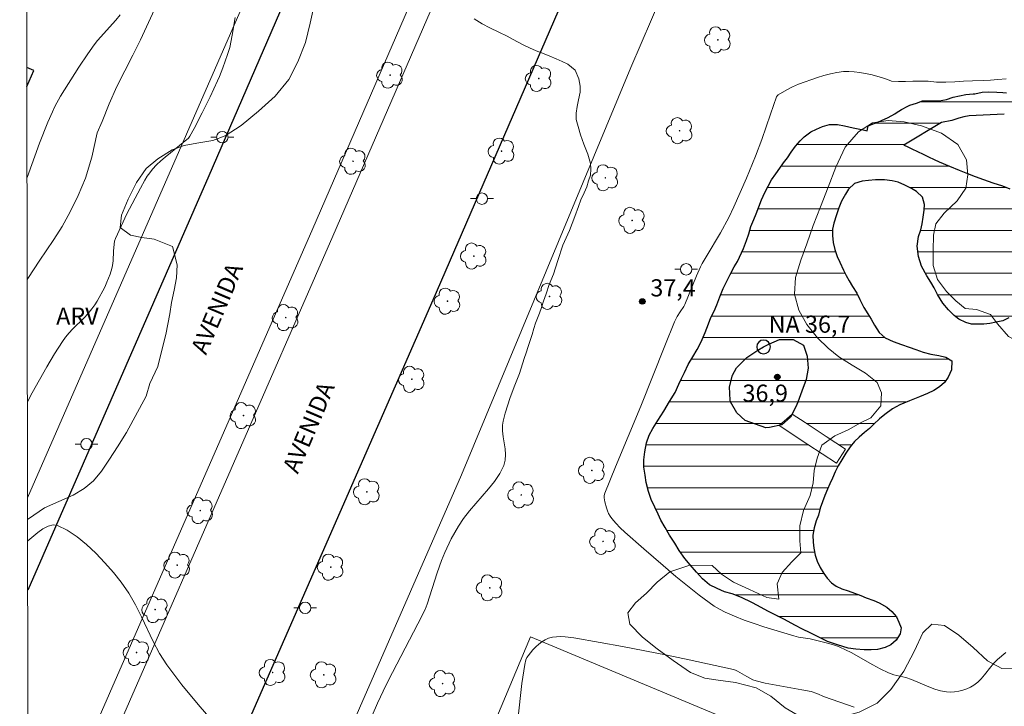
# Model space of a CAD drawing. Units: metres. Extents: x 282139 to 282655, y 1676004 to 1676568.
# Drawn here: x 282155 to 282242, y 1676120 to 1676180 of the extents above; entities that cross this region are included whole.
import ezdxf
from ezdxf.enums import TextEntityAlignment as Align

# ---------------------------------------------------------------- set-up
doc = ezdxf.new("R2010")
doc.units = ezdxf.units.M
doc.header["$MEASUREMENT"] = 0
for name, color, linetype, lineweight in [('Articulacao', 7, 'Continuous', 18), ('Campo_de_Fut_Quad_de_Esp', 7, 'Continuous', 15), ('Edificacoes', 7, 'Continuous', 30), ('Lagos_Lagoas', 5, 'Continuous', 25), ('Lagos_Lagoas_Hatch', 5, 'Continuous', 9), ('Muro_Grade', 8, 'Continuous', 20), ('Pavimentacao_Asfaltica_Mfio', 10, 'Continuous', 30), ('Ponte', 8, 'Continuous', 18), ('Poste', 7, 'Continuous', 9), ('Pto_Nivel_Agua', 5, 'Continuous', 9), ('Separ_Fisico_Canteiro_Mureta', 10, 'Continuous', 15), ('Topon_de_Vias', 7, 'Continuous', 9), ('Topon_Pto_Nivel_Agua', 5, 'Continuous', 9)]:
    doc.layers.add(name, color=color, linetype=linetype, lineweight=lineweight)
for name, color, linetype, lineweight, true_color in [('Arvores_Isoladas', 7, 'Continuous', 18, 0x00ff33), ('Curvas_Intermediarias', 7, 'Continuous', 9, 0x783c14), ('Pto_Cotado', 7, 'Continuous', 9, 0x783c14), ('Topon_Pto_Cotado', 7, 'Continuous', 9, 0x783c14), ('Topon_Vegetacao', 7, 'Continuous', 9, 0x00ff33), ('Vegetacao', 7, 'Orla8', 9, 0x00ff33)]:
    doc.layers.add(name, color=color, linetype=linetype, lineweight=lineweight, true_color=true_color)
doc.styles.add('Arial', font='arial.ttf', dxfattribs={"height": 1.5})
doc.styles.get("Standard").update_dxf_attribs({"font": 'arial.ttf'})
doc.linetypes.add('Orla8', pattern='A,6,-0.5,["V",Standard,S=1,R=0,X=-0.5,Y=-1],-0.5,6,-0.5,["V",Standard,S=1,R=0,X=-0.5,Y=-1],-0.5', length=14)

# ---------------------------------------------------------------- blocks, each defined once
blk = doc.blocks.new('CotasNa')
at = {"layer": 'Pto_Nivel_Agua', "lineweight": -3}
blk.add_lwpolyline([(0, 0.6, 1), (0, -0.6, 1)], format="xyb", close=True, dxfattribs=at)
blk = doc.blocks.new('Cotas')
at = {"layer": 'Pto_Cotado'}
blk.add_hatch(color=256, dxfattribs=at).paths.add_polyline_path([(0, 0.24, 1), (0, -0.24, 1)])
at = {"layer": 'Pto_Cotado', "lineweight": -3}
blk.add_lwpolyline([(0, -0.24, -1), (0, 0.24, -1)], format="xyb", close=True, dxfattribs=at)
blk = doc.blocks.new('Poste')
at = {"layer": 'Poste'}
for points in [[(-0.5, 0), (-1, 0)], [(0.5, 0), (1, 0)]]:
    blk.add_lwpolyline(points, dxfattribs=at)
blk.add_lwpolyline([(0, 0.5, 1), (0, -0.5, 1)], format="xyb", close=True, dxfattribs=at)
blk = doc.blocks.new('Arvore')
at = {"layer": 'Arvores_Isoladas'}
blk.add_lwpolyline([(-0.718, 0.493, 0.872324), (-0.722, -0.551, 0.862983), (0.284, -0.827, 0.900105), (0.89, 0.029, 0.863155), (0.262, 0.861, 0.882486)], format="xyb", close=True, dxfattribs=at)
blk.add_circle((0, 0), 0.0286, dxfattribs=at)

msp = doc.modelspace()

# ---------------------------------------------------------------- hatches: boundary and pattern name
at = {"layer": 'Lagos_Lagoas_Hatch'}
h = msp.add_hatch(dxfattribs=at)
h.set_pattern_fill('LINE', color=5, scale=15)
h.paths.add_polyline_path([(282217.367, 1676157.425), (282217.062, 1676156.789), (282216.774, 1676156.08), (282216.31, 1676154.904), (282215.967, 1676154.246), (282215.48, 1676152.967), (282215.017, 1676151.86), (282214.386, 1676150.829), (282213.991, 1676150.148), (282213.663, 1676149.444), (282213.403, 1676148.933), (282213.172, 1676148.417), (282212.85, 1676147.696), (282212.358, 1676146.918), (282211.856, 1676146.061), (282211.336, 1676145.266), (282210.907, 1676144.562), (282210.574, 1676143.966), (282210.348, 1676143.296), (282210.207, 1676142.519), (282210.1, 1676141.821), (282210.117, 1676141.179), (282210.3, 1676139.812), (282210.514, 1676139.034), (282210.763, 1676138.33), (282211.366, 1676137.078), (282211.606, 1676136.531), (282212.514, 1676134.959), (282212.811, 1676134.517), (282213.19, 1676133.887), (282213.699, 1676133.194), (282214.158, 1676132.633), (282215.326, 1676131.319), (282215.86, 1676130.879), (282216.516, 1676130.55), (282217.177, 1676130.284), (282218.206, 1676129.97), (282219.563, 1676129.331), (282220.044, 1676129.064), (282221.587, 1676128.252), (282222.419, 1676127.85), (282223.312, 1676127.362), (282224.002, 1676127.01), (282224.664, 1676126.675), (282225.32, 1676126.358), (282226.19, 1676125.938), (282227.072, 1676125.643), (282227.988, 1676125.359), (282228.667, 1676125.246), (282229.385, 1676125.195), (282230.001, 1676125.201), (282230.555, 1676125.235), (282231.233, 1676125.417), (282231.725, 1676125.638), (282232.205, 1676126.053), (282232.544, 1676126.598), (282232.623, 1676127.108), (282232.43, 1676127.619), (282232.232, 1676128.079), (282231.814, 1676128.544), (282231.373, 1676128.93), (282230.717, 1676129.316), (282230.225, 1676129.514), (282229.58, 1676129.753), (282229.111, 1676129.94), (282228.551, 1676130.15), (282227.059, 1676130.669), (282226.35, 1676131.202), (282225.62, 1676132.183), (282225.162, 1676133.226), (282224.84, 1676134.906), (282225.103, 1676136.309), (282225.388, 1676136.966), (282225.551, 1676137.584), (282225.755, 1676138.129), (282225.969, 1676138.762), (282226.398, 1676139.707), (282226.618, 1676140.224), (282226.945, 1676141.011), (282227.437, 1676141.819), (282228.213, 1676143.093), (282229.029, 1676143.868), (282229.85, 1676144.561), (282230.806, 1676145.493), (282232.063, 1676146.411), (282233.353, 1676146.979), (282234.224, 1676147.32), (282234.93, 1676147.61), (282235.501, 1676147.865), (282235.998, 1676148.194), (282236.416, 1676148.569), (282236.755, 1676149.046), (282237.038, 1676149.67), (282237.066, 1676150.471), (282236.528, 1676150.794), (282235.918, 1676150.93), (282234.946, 1676151.099), (282233.928, 1676151.452), (282233.317, 1676151.656), (282232.65, 1676151.894), (282231.383, 1676152.338), (282230.705, 1676152.961), (282229.937, 1676154.187), (282229.358, 1676155.129), (282228.672, 1676156.528), (282228.069, 1676157.475), (282227.159, 1676159.217), (282226.684, 1676160.595), (282226.575, 1676161.789), (282226.789, 1676162.743), (282227.279, 1676164.17), (282228.211, 1676165.856), (282229.211, 1676166.191), (282229.765, 1676166.225), (282230.859, 1676166.336), (282232.161, 1676166.177), (282233.776, 1676165.46), (282234.706, 1676164.567), (282234.645, 1676163.643), (282234.544, 1676163.019), (282234.411, 1676162.062), (282234.149, 1676161.328), (282234.042, 1676160.493), (282234.144, 1676159.596), (282234.422, 1676158.74), (282234.869, 1676157.894), (282235.447, 1676156.99), (282235.808, 1676156.26), (282236.289, 1676155.505), (282236.764, 1676154.915), (282237.256, 1676154.421), (282237.674, 1676154.103), (282238.279, 1676153.825), (282238.777, 1676153.689), (282239.319, 1676153.666), (282239.862, 1676153.667), (282240.405, 1676153.735), (282240.936, 1676153.837), (282241.53, 1676153.979), (282242.061, 1676154.218), (282242.547, 1676154.502), (282242.971, 1676154.859), (282243.468, 1676155.132), (282244.005, 1676155.467), (282244.604, 1676155.728), (282245.124, 1676155.978), (282245.621, 1676156.296), (282246.186, 1676156.727), (282246.587, 1676157.119), (282246.864, 1676157.545), (282247.135, 1676158.112), (282247.322, 1676158.64), (282247.383, 1676160.314), (282246.979, 1676161.254), (282246.674, 1676161.746), (282246.403, 1676162.226), (282246.104, 1676162.689), (282245.725, 1676163.22), (282245.318, 1676163.689), (282244.759, 1676164.106), (282244.256, 1676164.42), (282243.68, 1676164.774), (282243.138, 1676165.071), (282242.675, 1676165.288), (282242.155, 1676165.517), (282241.488, 1676165.78), (282240.141, 1676166.209), (282238.607, 1676166.774), (282237.714, 1676167.15), (282235.997, 1676167.836), (282235.025, 1676168.316), (282233.853, 1676168.88), (282232.846, 1676169.337), (282236.157, 1676171.319), (282237.074, 1676171.498), (282238.179, 1676171.863), (282241.658, 1676172.029), (282242.371, 1676171.941), (282247.108, 1676172.707), (282247.474, 1676172.823), (282248.993, 1676173.052), (282249.191, 1676172.974), (282249.277, 1676172.964), (282249.306, 1676172.929), (282250.233, 1676172.565), (282250.697, 1676172.388), (282251.236, 1676172.021), (282251.837, 1676171.659), (282252.466, 1676171.335), (282252.869, 1676171.083), (282253.939, 1676170.456), (282254.418, 1676170.129), (282254.928, 1676169.824), (282257.563, 1676166.726), (282258.042, 1676166.061), (282259.045, 1676164.988), (282260.11, 1676164.1), (282260.781, 1676163.421), (282261.646, 1676162.547), (282262.369, 1676161.632), (282262.852, 1676161.143), (282263.858, 1676160.529), (282264.97, 1676160.282), (282266.053, 1676160.445), (282267.693, 1676160.554), (282268.309, 1676160.659), (282268.808, 1676160.684), (282269.481, 1676160.738), (282270.396, 1676160.89), (282270.867, 1676161.086), (282271.585, 1676161.464), (282272.364, 1676161.972), (282273.263, 1676162.243), (282273.962, 1676162.457), (282274.639, 1676162.717), (282275.062, 1676162.899), (282275.646, 1676163.071), (282276.018, 1676163.213), (282276.486, 1676163.423), (282276.564, 1676163.437), (282276.729, 1676163.484), (282276.869, 1676163.491), (282278.269, 1676163.743), (282279.139, 1676163.915), (282279.853, 1676164.137), (282280.521, 1676164.399), (282280.947, 1676164.595), (282280.965, 1676164.55), (282281.248, 1676164.13), (282281.689, 1676163.733), (282282.254, 1676163.392), (282282.763, 1676163.177), (282283.964, 1676162.791), (282284.538, 1676162.644), (282285.307, 1676162.587), (282285.901, 1676162.582), (282286.477, 1676162.638), (282287.105, 1676162.724), (282287.766, 1676162.866), (282289.177, 1676163.191), (282289.727, 1676163.383), (282290.292, 1676163.667), (282290.648, 1676164.149), (282290.722, 1676164.745), (282290.636, 1676165.364), (282290.63, 1676166.05), (282290.613, 1676166.907), (282290.618, 1676167.708), (282290.584, 1676168.582), (282290.538, 1676169.524), (282290.589, 1676170.449), (282290.628, 1676171.329), (282290.817, 1676172.745), (282290.48, 1676173.338), (282290.095, 1676173.724), (282289.575, 1676174.019), (282288.964, 1676174.314), (282288.416, 1676174.433), (282287.732, 1676174.529), (282286.935, 1676174.523), (282286.115, 1676174.427), (282285.256, 1676174.427), (282284.414, 1676174.319), (282283.679, 1676174.126), (282283.119, 1676173.847), (282282.611, 1676173.518), (282282.125, 1676173.121), (282281.713, 1676172.604), (282281.345, 1676172.019), (282281.086, 1676171.52), (282280.566, 1676170.213), (282280.459, 1676169.755), (282280.341, 1676168.67), (282280.222, 1676168.018), (282280.194, 1676167.501), (282280.2, 1676166.86), (282280.286, 1676166.33), (282278.655, 1676165.69), (282277.713, 1676165.603), (282277.145, 1676165.463), (282276.079, 1676165.257), (282275.783, 1676165.171), (282275.151, 1676164.889), (282274.421, 1676164.674), (282273.57, 1676164.308), (282272.018, 1676163.83), (282271.664, 1676163.701), (282271.138, 1676163.421), (282270.112, 1676162.752), (282269.096, 1676162.584), (282268.104, 1676162.535), (282267.465, 1676162.426), (282266.765, 1676162.38), (282266.16, 1676162.34), (282265.607, 1676162.283), (282264.799, 1676162.161), (282263.934, 1676162.69), (282263.42, 1676163.339), (282262.963, 1676163.859), (282262.556, 1676164.305), (282261.613, 1676165.259), (282261.065, 1676165.757), (282260.551, 1676166.185), (282260.246, 1676166.414), (282259.895, 1676166.837), (282259.002, 1676167.791), (282259.223, 1676168.694), (282259.252, 1676169.111), (282259.116, 1676169.706), (282258.54, 1676170.083), (282257.798, 1676170.324), (282256.848, 1676170.858), (282255.902, 1676171.437), (282255.433, 1676171.717), (282254.49, 1676172.316), (282253.137, 1676173.109), (282252.517, 1676173.427), (282251.976, 1676173.796), (282251.422, 1676174.128), (282250.914, 1676174.322), (282249.68, 1676174.806), (282249.62, 1676174.819), (282248.857, 1676174.916), (282248.111, 1676174.824), (282247.58, 1676174.744), (282246.885, 1676174.612), (282246.326, 1676174.435), (282245.29, 1676173.81), (282244.095, 1676173.622), (282243.207, 1676173.771), (282242.551, 1676173.817), (282241.856, 1676173.902), (282241.534, 1676173.931), (282241.003, 1676173.965), (282240.263, 1676173.993), (282239.721, 1676173.948), (282239.082, 1676173.827), (282238.935, 1676173.816), (282238.303, 1676173.747), (282237.749, 1676173.644), (282237.167, 1676173.513), (282236.148, 1676173.176), (282235.11, 1676173.215), (282234.483, 1676173.198), (282233.198, 1676172.725), (282232.664, 1676172.454), (282232.189, 1676172.157), (282231.741, 1676171.847), (282230.901, 1676171.471), (282230.782, 1676171.431), (282229.748, 1676171.012), (282229.648, 1676170.588), (282229.314, 1676170.663), (282228.443, 1676170.858), (282227.675, 1676171.017), (282227.065, 1676171.132), (282226.37, 1676171.126), (282225.737, 1676170.966), (282225.217, 1676170.737), (282224.72, 1676170.485), (282224.155, 1676170.062), (282223.793, 1676169.708), (282223.386, 1676169.227), (282223.008, 1676168.707), (282222.674, 1676168.221), (282222.335, 1676167.775), (282222.019, 1676167.318), (282221.651, 1676166.821), (282221.295, 1676166.289), (282220.979, 1676165.729), (282220.696, 1676165.192), (282220.419, 1676164.557), (282220.165, 1676163.934), (282219.913, 1676163.248), (282219.469, 1676162.202), (282219.213, 1676161.273), (282218.503, 1676159.425), (282218, 1676158.685), (282217.678, 1676158.032)])
h.paths.add_polyline_path([(282221.988, 1676152.33), (282223.898, 1676152.32), (282224.598, 1676150.352), (282224.313, 1676148.837), (282223.948, 1676147.82), (282223.287, 1676145.982), (282223.089, 1676145.81), (282224.226, 1676145.064), (282226.079, 1676143.848), (282227.766, 1676142.741), (282226.963, 1676141.519), (282224.475, 1676143.152), (282221.944, 1676144.813), (282220.897, 1676144.591), (282218.965, 1676145.247), (282218.236, 1676145.932), (282217.654, 1676146.964), (282217.614, 1676148.187), (282217.949, 1676149.576), (282219.116, 1676150.773), (282220.642, 1676151.761)], flags=16)
h.paths.add_polyline_path([(282221.795, 1676149.292, -1), (282221.795, 1676148.812, -1)], flags=0)
h = msp.add_hatch(dxfattribs=at)
h.set_pattern_fill('LINE', color=5, scale=15)
h.paths.add_polyline_path([(282220.799, 1676144.624), (282221.114, 1676144.637), (282221.944, 1676144.813), (282223.085, 1676145.807), (282223.426, 1676146.442), (282223.596, 1676146.842), (282223.948, 1676147.82), (282224.313, 1676148.837), (282224.502, 1676149.84), (282224.414, 1676150.869), (282224.068, 1676151.841), (282223.164, 1676152.324), (282221.988, 1676152.33), (282221.039, 1676151.929), (282220.097, 1676151.408), (282219.116, 1676150.773), (282218.23, 1676149.864), (282217.866, 1676149.229), (282217.614, 1676148.187), (282217.652, 1676147.031), (282217.702, 1676146.879), (282218.236, 1676145.932), (282218.965, 1676145.247)])

# ---------------------------------------------------------------- linework, layer by layer
at = {"layer": 'Articulacao', "flags": 128}
msp.add_lwpolyline([(282155.483, 1676563.221), (282637.768, 1676563.99), (282638.64, 1676009.727), (282156.379, 1676008.958), (282155.483, 1676563.221)], close=True, dxfattribs=at)
at = {"layer": 'Campo_de_Fut_Quad_de_Esp', "flags": 128}
msp.add_lwpolyline([(282197.132, 1676115.344), (282195.817, 1676115.893), (282200.179, 1676126.339), (282217.637, 1676119.049), (282215.951, 1676115.011)], dxfattribs=at)
at = {"layer": 'Curvas_Intermediarias', "flags": 128}
for points, elevation in [([(282164.275, 1676180.738), (282163.894, 1676180.244), (282162.301, 1676178.468), (282162.003, 1676178.097), (282161.445, 1676177.328), (282160.659, 1676176.137), (282159.061, 1676173.6), (282158.564, 1676172.709), (282158.344, 1676172.251), (282157.949, 1676171.342), (282157.217, 1676169.498), (282156.124, 1676166.508)], 38), ([(282174.349, 1676180.485), (282174.087, 1676178.961), (282173.867, 1676177.862), (282173.671, 1676177.244), (282173.267, 1676176.092), (282172.968, 1676175.335), (282172.805, 1676174.963), (282172.15, 1676173.56), (282171.465, 1676172.169), (282170.749, 1676170.799), (282170.379, 1676170.124), (282170.244, 1676169.951), (282168.215, 1676168.282), (282167.827, 1676167.945), (282167.457, 1676167.595), (282167.109, 1676167.224), (282166.867, 1676166.923), (282166.645, 1676166.604), (282166.44, 1676166.271), (282166.06, 1676165.58), (282164.874, 1676163.309), (282164.354, 1676162.245), (282163.87, 1676161.171), (282163.795, 1676160.928), (282163.756, 1676160.673), (282163.701, 1676160.073), (282163.658, 1676159.214), (282163.598, 1676158.793), (282163.537, 1676158.547), (282163.387, 1676158.06), (282163.117, 1676157.341), (282162.943, 1676156.925), (282162.254, 1676155.678), (282162.059, 1676155.362), (282161.806, 1676155.013), (282161.436, 1676154.573), (282161.118, 1676154.232), (282160.118, 1676153.245), (282159.799, 1676152.906), (282159.501, 1676152.551), (282159.234, 1676152.174), (282158.544, 1676151.073), (282157.87, 1676149.953), (282157.214, 1676148.82), (282156.578, 1676147.674), (282156.156, 1676146.881)], 37), ([(282186.34, 1676119.464), (282186.79, 1676120.524), (282187.561, 1676122.129), (282188.104, 1676123.204), (282190.33, 1676127.48), (282190.962, 1676128.733), (282191.137, 1676129.198), (282192.015, 1676131.921), (282192.388, 1676133.002), (282192.684, 1676133.708), (282193.242, 1676134.896), (282193.882, 1676136.01), (282194.321, 1676136.679), (282194.838, 1676137.342), (282196.526, 1676139.274), (282197.046, 1676139.93), (282197.498, 1676140.607), (282197.859, 1676141.316), (282197.983, 1676141.775), (282198.007, 1676142.265), (282197.963, 1676142.776), (282197.8, 1676143.827), (282197.745, 1676144.349), (282197.751, 1676144.857), (282197.798, 1676145.205), (282197.961, 1676145.895), (282198.414, 1676147.251), (282198.816, 1676148.338), (282199.22, 1676149.352), (282199.621, 1676150.672), (282199.802, 1676151.175), (282199.983, 1676151.713), (282200.163, 1676152.262), (282200.344, 1676152.776), (282200.485, 1676153.285), (282200.615, 1676153.771), (282200.977, 1676154.628), (282201.141, 1676155.137), (282201.327, 1676155.692), (282201.559, 1676156.337), (282201.824, 1676157.132), (282202.209, 1676158.047), (282202.576, 1676159.242), (282203.033, 1676160.573), (282203.593, 1676161.86), (282204.056, 1676163.095), (282204.395, 1676163.975), (282204.604, 1676164.541), (282204.898, 1676165.158), (282205.113, 1676165.696), (282205.277, 1676166.204), (282205.429, 1676166.702), (282205.474, 1676167.228), (282205.452, 1676167.731), (282205.22, 1676168.548), (282204.858, 1676169.417), (282204.564, 1676170.24), (282204.349, 1676170.949), (282204.196, 1676171.56), (282204.185, 1676172.121), (282204.281, 1676172.721), (282204.388, 1676173.287), (282204.535, 1676173.961), (282204.529, 1676174.481), (282204.433, 1676175.139), (282204.088, 1676175.888), (282203.449, 1676176.408), (282202.958, 1676176.653), (282202.443, 1676176.876), (282201.867, 1676177.116), (282201.25, 1676177.373), (282200.68, 1676177.585), (282200.103, 1676177.825), (282199.538, 1676178.099), (282198.611, 1676178.59), (282198.153, 1676178.847), (282197.412, 1676179.196), (282196.644, 1676179.585), (282195.965, 1676179.95), (282195.253, 1676180.373)], 37), ([(282241.799, 1676124.955), (282241.075, 1676124.36), (282240.762, 1676124.052), (282240.474, 1676123.712), (282239.923, 1676123.004), (282239.64, 1676122.668), (282239.336, 1676122.365), (282239.002, 1676122.111), (282238.699, 1676121.941), (282238.371, 1676121.795), (282238.023, 1676121.676), (282237.664, 1676121.587), (282237.301, 1676121.531), (282236.943, 1676121.51), (282236.597, 1676121.528), (282236.084, 1676121.618), (282235.574, 1676121.765), (282235.066, 1676121.951), (282233.544, 1676122.592), (282233.035, 1676122.782), (282232.524, 1676122.909), (282231.985, 1676123.007), (282231.527, 1676123.184), (282230.8, 1676123.529), (282230.142, 1676123.879), (282228.244, 1676124.957), (282227.761, 1676125.205), (282227.269, 1676125.43), (282226.913, 1676125.569), (282226.179, 1676125.795), (282224.678, 1676126.152), (282224.264, 1676126.228), (282223.635, 1676126.314), (282223.226, 1676126.409), (282220.618, 1676127.218), (282219.752, 1676127.502), (282218.896, 1676127.806), (282218.052, 1676128.135), (282217.226, 1676128.496), (282216.743, 1676128.743), (282216.276, 1676129.023), (282215.821, 1676129.329), (282214.939, 1676129.989), (282213.495, 1676131.132), (282212.922, 1676131.604), (282211.792, 1676132.569), (282210.121, 1676134.044), (282208.436, 1676135.495), (282208.032, 1676135.872), (282207.65, 1676136.263), (282207.297, 1676136.672), (282207.15, 1676136.883), (282207.027, 1676137.113), (282206.924, 1676137.358), (282206.838, 1676137.613), (282206.701, 1676138.129), (282206.63, 1676138.481), (282206.642, 1676138.686), (282206.691, 1676138.893), (282207.622, 1676141.211), (282209.837, 1676146.496), (282211.933, 1676151.777), (282212.787, 1676153.882), (282213.026, 1676154.335), (282213.289, 1676154.757), (282213.605, 1676155.218), (282213.705, 1676155.398), (282214.718, 1676157.906), (282215.069, 1676158.681), (282215.224, 1676158.984), (282215.564, 1676159.575), (282216.826, 1676161.66), (282217.54, 1676163.017), (282217.981, 1676163.932), (282219.104, 1676166.447), (282219.891, 1676168.356), (282220.428, 1676169.819), (282221.184, 1676172.033), (282221.725, 1676173.541), (282221.803, 1676173.66), (282221.872, 1676173.724), (282222.631, 1676174.173), (282223.128, 1676174.433), (282223.641, 1676174.649), (282225.306, 1676175.244), (282225.869, 1676175.422), (282226.435, 1676175.575), (282227.002, 1676175.692), (282227.571, 1676175.764), (282228.044, 1676175.78), (282228.523, 1676175.753), (282229.005, 1676175.692), (282229.487, 1676175.603), (282229.966, 1676175.495), (282230.909, 1676175.25), (282231.42, 1676175.081), (282231.778, 1676174.93)], 37), ([(282231.778, 1676174.93), (282232.388, 1676174.896), (282232.999, 1676174.896), (282233.654, 1676174.919), (282234.315, 1676174.936), (282234.982, 1676174.913), (282235.722, 1676174.851), (282236.535, 1676174.839), (282237.321, 1676174.868), (282238.078, 1676174.914), (282238.875, 1676174.966), (282239.852, 1676174.983), (282240.451, 1676175.017), (282241.089, 1676175.058), (282241.807, 1676175.121)], 37), ([(282175.447, 1676115.382), (282171.092, 1676120.411), (282169.684, 1676122.124), (282168.356, 1676123.876), (282167.718, 1676124.867), (282167.157, 1676125.914), (282166.136, 1676128.074), (282165.61, 1676129.14), (282165.031, 1676130.163), (282164.367, 1676131.121), (282163.687, 1676131.961), (282162.947, 1676132.81), (282162.161, 1676133.637), (282161.341, 1676134.407), (282160.5, 1676135.09), (282159.65, 1676135.654), (282158.804, 1676136.064), (282158.399, 1676136.117), (282157.968, 1676136.005), (282157.521, 1676135.769), (282157.069, 1676135.452), (282156.184, 1676134.742), (282156.176, 1676134.735)], 36), ([(282199.083, 1676119.08), (282199.435, 1676122.241), (282199.683, 1676123.92), (282199.789, 1676124.328), (282199.87, 1676124.514), (282199.975, 1676124.683), (282200.408, 1676125.209), (282200.655, 1676125.463), (282200.917, 1676125.7), (282201.194, 1676125.91), (282201.481, 1676126.084), (282201.777, 1676126.213), (282202.114, 1676126.301), (282202.47, 1676126.346), (282202.84, 1676126.356), (282203.218, 1676126.337), (282203.975, 1676126.244), (282206.294, 1676125.844), (282208.246, 1676125.486), (282212.144, 1676124.722), (282214.088, 1676124.318), (282217.96, 1676123.472), (282218.138, 1676123.418), (282218.308, 1676123.341), (282219.122, 1676122.856), (282219.66, 1676122.587), (282219.938, 1676122.477), (282220.72, 1676122.296), (282221.362, 1676122.168), (282223.948, 1676121.703), (282224.747, 1676121.541), (282225.239, 1676121.371), (282225.915, 1676121.094), (282228.507, 1676120.172)], 38)]:
    msp.add_lwpolyline(points, dxfattribs=dict(at, elevation=elevation))
at = {"layer": 'Edificacoes', "flags": 128}
msp.add_lwpolyline([(282156.111, 1676174.466), (282156.712, 1676175.852), (282156.109, 1676176.114)], dxfattribs=at)
at = {"layer": 'Lagos_Lagoas', "flags": 128}
for points in [[(282229.648, 1676170.588), (282229.748, 1676171.013), (282230.273, 1676171.225), (282230.782, 1676171.431), (282230.901, 1676171.471), (282231.488, 1676171.734), (282232.082, 1676172.082), (282232.189, 1676172.157), (282232.664, 1676172.454), (282233.206, 1676172.729), (282233.387, 1676172.82), (282233.986, 1676173.015), (282234.483, 1676173.198), (282235.11, 1676173.215), (282235.709, 1676173.192), (282235.952, 1676173.198), (282236.596, 1676173.324), (282237.167, 1676173.513), (282237.749, 1676173.644), (282238.303, 1676173.747), (282238.935, 1676173.816), (282239.082, 1676173.827), (282239.721, 1676173.948), (282240.263, 1676173.993), (282241.003, 1676173.965), (282241.534, 1676173.931), (282241.856, 1676173.902)], [(282241.658, 1676172.029), (282238.577, 1676171.882), (282238.129, 1676171.799), (282237.671, 1676171.696), (282237.074, 1676171.498), (282236.157, 1676171.319), (282232.854, 1676169.342), (282232.854, 1676169.342), (282233.104, 1676169.23), (282233.573, 1676169.007), (282234.065, 1676168.784), (282234.551, 1676168.544), (282235.025, 1676168.316), (282235.511, 1676168.076), (282235.969, 1676167.864), (282236.856, 1676167.493), (282237.714, 1676167.15), (282238.432, 1676166.848), (282239.104, 1676166.591), (282239.833, 1676166.322), (282240.663, 1676166.042), (282241.488, 1676165.78), (282242.155, 1676165.517)], [(282242.061, 1676154.218), (282241.53, 1676153.979), (282240.936, 1676153.837), (282240.405, 1676153.735), (282239.862, 1676153.667), (282239.319, 1676153.666), (282238.777, 1676153.689), (282238.279, 1676153.825), (282237.674, 1676154.103), (282237.256, 1676154.421), (282236.764, 1676154.915), (282236.289, 1676155.505), (282235.808, 1676156.26), (282235.519, 1676156.844), (282235.214, 1676157.355), (282234.869, 1676157.894), (282234.422, 1676158.74), (282234.144, 1676159.596), (282234.042, 1676160.493), (282234.149, 1676161.328), (282234.363, 1676161.929), (282234.465, 1676162.451), (282234.544, 1676163.019), (282234.645, 1676163.643), (282234.679, 1676164.154), (282234.498, 1676164.767), (282233.966, 1676165.278), (282233.525, 1676165.539), (282232.96, 1676165.822), (282232.371, 1676166.083), (282231.857, 1676166.214), (282231.162, 1676166.299), (282230.382, 1676166.287), (282229.765, 1676166.225), (282229.211, 1676166.191), (282228.55, 1676165.969), (282228.019, 1676165.481), (282227.759, 1676165.038), (282227.42, 1676164.425), (282227.172, 1676163.857), (282226.957, 1676163.233), (282226.737, 1676162.512), (282226.619, 1676161.984), (282226.608, 1676161.428), (282226.665, 1676160.804), (282226.823, 1676160.191), (282227.027, 1676159.601), (282227.265, 1676159.09), (282227.582, 1676158.409), (282227.831, 1676157.932), (282228.085, 1676157.461), (282228.385, 1676156.979), (282228.764, 1676156.383), (282229.007, 1676155.844), (282229.358, 1676155.129), (282229.703, 1676154.567), (282229.992, 1676154.107), (282230.303, 1676153.602), (282230.705, 1676152.961), (282231.242, 1676152.467), (282231.921, 1676152.149), (282232.65, 1676151.894), (282233.317, 1676151.656), (282233.928, 1676151.452), (282234.567, 1676151.231), (282235.234, 1676151.049), (282235.918, 1676150.93), (282236.528, 1676150.794), (282237.066, 1676150.471), (282237.038, 1676149.67), (282236.755, 1676149.046), (282236.416, 1676148.569), (282235.998, 1676148.194), (282235.501, 1676147.865), (282234.93, 1676147.61), (282234.224, 1676147.32), (282233.353, 1676146.979), (282232.528, 1676146.616), (282231.861, 1676146.264), (282231.2, 1676145.781), (282230.737, 1676145.407), (282230.24, 1676144.941), (282229.85, 1676144.561), (282229.426, 1676144.203), (282228.951, 1676143.794), (282228.539, 1676143.403), (282228.177, 1676142.937), (282227.793, 1676142.403), (282227.437, 1676141.819), (282227.115, 1676141.291), (282226.844, 1676140.769), (282226.618, 1676140.224), (282226.398, 1676139.707), (282226.189, 1676139.247), (282225.941, 1676138.68), (282225.755, 1676138.129), (282225.551, 1676137.584), (282225.388, 1676136.966), (282225.179, 1676136.483), (282225.021, 1676135.87), (282224.902, 1676135.24), (282224.92, 1676134.61), (282224.999, 1676134.077), (282225.113, 1676133.486), (282225.282, 1676132.953), (282225.531, 1676132.385), (282225.854, 1676131.869), (282226.154, 1676131.466), (282226.527, 1676131.069), (282226.934, 1676130.762), (282227.432, 1676130.547), (282227.98, 1676130.348), (282228.551, 1676130.15), (282229.111, 1676129.94), (282229.58, 1676129.753), (282230.225, 1676129.514), (282230.717, 1676129.316), (282231.373, 1676128.93), (282231.814, 1676128.544), (282232.232, 1676128.079), (282232.43, 1676127.619), (282232.623, 1676127.108), (282232.544, 1676126.598), (282232.205, 1676126.053), (282231.725, 1676125.638), (282231.233, 1676125.417), (282230.555, 1676125.235), (282230.001, 1676125.201), (282229.385, 1676125.195), (282228.667, 1676125.246), (282227.988, 1676125.359), (282227.072, 1676125.643), (282226.19, 1676125.938), (282225.32, 1676126.358), (282224.664, 1676126.675), (282224.002, 1676127.01), (282223.312, 1676127.362), (282222.419, 1676127.85), (282221.48, 1676128.304), (282220.971, 1676128.576), (282220.044, 1676129.064), (282219.563, 1676129.331), (282218.647, 1676129.762), (282217.828, 1676130.085), (282217.177, 1676130.284), (282216.516, 1676130.55), (282215.86, 1676130.879), (282215.232, 1676131.396), (282214.718, 1676132.003), (282214.158, 1676132.633), (282213.699, 1676133.194), (282213.19, 1676133.887), (282212.811, 1676134.517), (282212.342, 1676135.215), (282211.98, 1676135.884), (282211.606, 1676136.531), (282211.374, 1676137.059), (282211.08, 1676137.672), (282210.763, 1676138.33), (282210.514, 1676139.034), (282210.299, 1676139.817), (282210.214, 1676140.459), (282210.117, 1676141.179), (282210.1, 1676141.821), (282210.207, 1676142.519), (282210.348, 1676143.296), (282210.574, 1676143.966), (282210.907, 1676144.562), (282211.336, 1676145.266), (282211.856, 1676146.061), (282212.358, 1676146.918), (282212.85, 1676147.696), (282213.172, 1676148.417), (282213.403, 1676148.933), (282213.663, 1676149.444), (282213.991, 1676150.148), (282214.386, 1676150.829), (282214.764, 1676151.448), (282215.131, 1676152.135), (282215.476, 1676152.958), (282215.764, 1676153.713), (282215.967, 1676154.246), (282216.266, 1676154.819), (282216.492, 1676155.364), (282216.774, 1676156.08), (282217.062, 1676156.789), (282217.367, 1676157.425), (282217.678, 1676158.032), (282218, 1676158.685), (282218.316, 1676159.15), (282218.836, 1676160.293), (282219.102, 1676160.985), (282219.294, 1676161.568), (282219.469, 1676162.202), (282219.741, 1676162.842), (282219.944, 1676163.334), (282220.165, 1676163.934), (282220.419, 1676164.557), (282220.696, 1676165.192), (282220.979, 1676165.729), (282221.295, 1676166.289), (282221.651, 1676166.821), (282222.019, 1676167.318), (282222.335, 1676167.775), (282222.674, 1676168.221), (282223.008, 1676168.707), (282223.386, 1676169.227), (282223.793, 1676169.708), (282224.155, 1676170.062), (282224.72, 1676170.485), (282225.217, 1676170.737), (282225.737, 1676170.966), (282226.37, 1676171.126), (282227.065, 1676171.132), (282227.675, 1676171.017), (282228.443, 1676170.858), (282229.314, 1676170.663), (282229.648, 1676170.588)]]:
    msp.add_lwpolyline(points, dxfattribs=at)
msp.add_lwpolyline([(282218.965, 1676145.247), (282218.236, 1676145.932), (282217.702, 1676146.879), (282217.652, 1676147.031), (282217.614, 1676148.187), (282217.866, 1676149.229), (282218.23, 1676149.864), (282219.116, 1676150.773), (282220.097, 1676151.408), (282220.59, 1676151.681), (282221.039, 1676151.929), (282221.988, 1676152.33), (282223.164, 1676152.324), (282224.068, 1676151.841), (282224.414, 1676150.869), (282224.502, 1676149.84), (282224.313, 1676148.837), (282223.948, 1676147.82), (282223.596, 1676146.842), (282223.426, 1676146.442), (282222.949, 1676145.552), (282222.195, 1676144.866), (282221.114, 1676144.637), (282220.799, 1676144.624)], close=True, dxfattribs=at)
at = {"layer": 'Muro_Grade', "flags": 128}
for points in [[(282157.952, 1676243.946), (282158.026, 1676243.914), (282163.762, 1676241.404), (282168.111, 1676239.501), (282168.314, 1676239.412), (282190.797, 1676229.574), (282195.184, 1676227.655), (282156.17, 1676138.49)], [(282156.306, 1676054.024), (282194.141, 1676140.499), (282208.965, 1676176.105), (282217.108, 1676195.03), (282232.828, 1676194.828)]]:
    msp.add_lwpolyline(points, dxfattribs=at)
at = {"layer": 'Pavimentacao_Asfaltica_Mfio', "flags": 128}
for points in [[(282156.272, 1676074.916), (282158.126, 1676079.163), (282173.86, 1676115.129), (282191.661, 1676155.812), (282208.111, 1676193.752), (282215.756, 1676211.501), (282216.76, 1676212.011), (282219.241, 1676212.231), (282224.309, 1676223.937), (282228.349, 1676233.27), (282237.04, 1676253.344), (282248.185, 1676279.088), (282259.832, 1676305.99), (282270.197, 1676329.932), (282274.768, 1676340.491), (282276.879, 1676345.367), (282276.603, 1676351.727), (282277.08, 1676353.264), (282277.412, 1676353.774), (282278.103, 1676354.266), (282278.731, 1676354.417), (282284.546, 1676355.064), (282285.513, 1676354.951), (282286.265, 1676354.692)], [(282228.387, 1676308.483), (282229.132, 1676307.635), (282229.898, 1676306.055), (282230.294, 1676303.547), (282230.263, 1676301.342), (282228.918, 1676297.769), (282215.252, 1676266.198), (282200.761, 1676233.076), (282188.492, 1676204.592), (282172.042, 1676166.652), (282156.183, 1676130.406)]]:
    msp.add_lwpolyline(points, dxfattribs=at)
at = {"layer": 'Ponte', "flags": 128}
msp.add_lwpolyline([(282221.944, 1676144.813), (282224.475, 1676143.152), (282226.963, 1676141.519), (282227.766, 1676142.741), (282226.079, 1676143.848), (282224.226, 1676145.064), (282223.089, 1676145.81)], close=True, dxfattribs=at)
at = {"layer": 'Separ_Fisico_Canteiro_Mureta', "flags": 128}
for points in [[(282156.223, 1676105.102), (282163.341, 1676121.371), (282181.142, 1676162.055), (282197.592, 1676199.995), (282209.862, 1676228.479), (282224.352, 1676261.601), (282238.018, 1676293.171)], [(282156.231, 1676100.435), (282165.086, 1676120.677), (282182.888, 1676161.36), (282199.337, 1676199.301), (282211.607, 1676227.784), (282226.097, 1676260.907), (282239.764, 1676292.477)]]:
    msp.add_lwpolyline(points, dxfattribs=at)
at = {"layer": 'Vegetacao', "flags": 128}
msp.add_lwpolyline([(282156.139, 1676157.573), (282156.207, 1676157.675), (282157.249, 1676159.271), (282157.789, 1676160.075), (282158.48, 1676161.068), (282159.209, 1676162.211), (282159.912, 1676163.493), (282160.59, 1676164.913), (282161.231, 1676166.433), (282161.808, 1676168.281), (282162.261, 1676170.417), (282162.688, 1676171.397), (282163.316, 1676172.93), (282163.994, 1676174.45), (282164.697, 1676175.82), (282165.388, 1676177.189), (282166.054, 1676178.546), (282166.757, 1676180.054), (282167.46, 1676181.562), (282168.164, 1676183.007), (282168.804, 1676184.289), (282169.319, 1676185.382), (282169.884, 1676187.053), (282170.211, 1676188.724), (282170.487, 1676189.755), (282170.964, 1676190.923), (282171.718, 1676192.494), (282172.635, 1676194.316), (282173.677, 1676196.439), (282174.707, 1676198.752), (282175.913, 1676201.893), (282176.214, 1676203.162), (282176.553, 1676204.506), (282176.88, 1676205.775), (282177.257, 1676207.032), (282177.696, 1676208.226), (282178.136, 1676209.218), (282178.663, 1676210.337), (282179.241, 1676211.405), (282179.806, 1676212.448), (282180.359, 1676213.528), (282180.874, 1676214.533), (282181.326, 1676215.463), (282182.004, 1676217.285), (282182.657, 1676219.195), (282183.16, 1676220.791), (282183.612, 1676222.11), (282184.064, 1676223.342), (282184.855, 1676224.674), (282186.036, 1676225.855), (282187.681, 1676226.546), (282189.389, 1676226.622), (282190.909, 1676226.622), (282192.026, 1676226.623), (282193.383, 1676226.422), (282194.199, 1676225.141), (282194.538, 1676224.098), (282194.827, 1676223.055), (282195.103, 1676222.012), (282195.492, 1676220.291), (282195.769, 1676218.959), (282196.07, 1676217.665), (282196.359, 1676215.982), (282196.484, 1676214.838), (282196.221, 1676213.167), (282195.768, 1676211.371), (282195.078, 1676209.637), (282194.6, 1676208.694), (282194.035, 1676207.789), (282193.395, 1676206.872), (282189.891, 1676200.727), (282189.464, 1676199.785), (282188.974, 1676198.742), (282188.496, 1676197.611), (282187.931, 1676196.418), (282187.303, 1676195.148), (282186.587, 1676193.829), (282185.784, 1676192.51), (282184.93, 1676191.14), (282184, 1676189.431), (282183.536, 1676188.338), (282183.021, 1676187.157), (282182.556, 1676185.963), (282182.179, 1676184.895), (282181.865, 1676183.852), (282181.576, 1676182.822), (282181.312, 1676181.829), (282180.898, 1676180.007), (282180.483, 1676178.298), (282179.83, 1676176.602), (282179.027, 1676175.056), (282177.846, 1676173.611), (282176.389, 1676172.304), (282174.87, 1676171.035), (282173.463, 1676170.155), (282172.383, 1676169.74), (282170.989, 1676169.514), (282169.871, 1676169.3), (282168.816, 1676168.91), (282167.56, 1676168.144), (282166.543, 1676167.302), (282165.714, 1676166.07), (282164.986, 1676164.6), (282164.383, 1676163.193), (282164.27, 1676162.137), (282165.187, 1676161.459), (282166.179, 1676161.246), (282167.246, 1676161.095), (282168.866, 1676160.455), (282169.255, 1676158.872), (282169.193, 1676157.741), (282168.992, 1676156.648), (282168.778, 1676155.58), (282168.615, 1676154.587), (282168.263, 1676152.778), (282167.886, 1676151.295), (282167.572, 1676149.988), (282166.882, 1676148.493), (282166.555, 1676147.375), (282164.834, 1676144.208), (282164.043, 1676142.964), (282163.34, 1676141.858), (282162.649, 1676140.815), (282161.946, 1676139.973), (282161.117, 1676139.295), (282160.15, 1676138.729), (282157.651, 1676137.61), (282156.244, 1676136.668), (282156.173, 1676136.593)], dxfattribs=at)
msp.add_lwpolyline([(282216.099, 1676132.573), (282216.915, 1676131.806), (282217.945, 1676131.128), (282219.364, 1676130.488), (282220.883, 1676129.772), (282221.913, 1676129.634), (282221.788, 1676130.966), (282222.202, 1676131.971), (282223.069, 1676132.901), (282223.847, 1676133.693), (282223.747, 1676134.723), (282223.76, 1676136.042), (282224.086, 1676137.374), (282224.664, 1676138.681), (282224.915, 1676139.799), (282225.016, 1676140.867), (282225.267, 1676141.96), (282225.681, 1676143.091), (282226.824, 1676143.908), (282227.992, 1676144.423), (282229.06, 1676145.039), (282229.964, 1676145.492), (282230.856, 1676146.535), (282230.918, 1676147.665), (282230.517, 1676148.583), (282229.512, 1676149.399), (282228.344, 1676150.102), (282227.176, 1676150.831), (282226.247, 1676151.584), (282225.305, 1676152.476), (282224.363, 1676153.657), (282223.672, 1676154.913), (282223.296, 1676156.308), (282223.396, 1676157.765), (282223.861, 1676159.261), (282224.388, 1676160.706), (282224.941, 1676162.289), (282225.556, 1676163.947), (282226.235, 1676165.669), (282226.9, 1676167.403), (282227.729, 1676169.149), (282228.897, 1676170.507), (282230.128, 1676171.286), (282231.497, 1676171.487), (282232.903, 1676171.362), (282234.423, 1676171.01), (282236.169, 1676170.383), (282237.6, 1676169.378), (282238.341, 1676168.046), (282238.479, 1676166.727), (282238.291, 1676165.571), (282237.537, 1676164.465), (282236.394, 1676163.372), (282235.666, 1676162.455), (282235.452, 1676161.449), (282235.427, 1676160.118), (282235.44, 1676158.798), (282235.804, 1676157.592), (282236.595, 1676156.524), (282237.411, 1676155.721), (282238.228, 1676155.042), (282239.22, 1676154.955), (282240.451, 1676154.515), (282241.066, 1676153.711), (282242.02, 1676152.606), (282243.088, 1676152.04), (282244.57, 1676151.928), (282246.014, 1676151.79), (282247.509, 1676151.313), (282248.752, 1676150.559), (282249.794, 1676149.441), (282250.799, 1676147.934), (282251.59, 1676146.451), (282252.683, 1676145.522), (282254.089, 1676145.107), (282255.219, 1676145.975), (282255.295, 1676147.206), (282255.307, 1676148.45), (282255.986, 1676149.719), (282257.129, 1676150.611), (282257.97, 1676151.504), (282257.53, 1676152.747), (282256.903, 1676153.941), (282256.425, 1676155.674), (282256.325, 1676156.692), (282256.212, 1676158.614), (282256.4, 1676160.022), (282256.978, 1676161.153), (282257.732, 1676162.095), (282258.711, 1676162.824), (282259.917, 1676162.435), (282261.449, 1676161.405), (282262.316, 1676160.727), (282263.823, 1676159.408), (282264.664, 1676158.089), (282265.041, 1676156.682), (282265.292, 1676154.86), (282265.329, 1676153.792), (282265.367, 1676152.221), (282265.643, 1676151.204), (282266.284, 1676150.186), (282267.803, 1676148.767), (282268.996, 1676147.812), (282269.963, 1676146.682), (282270.403, 1676145.764), (282270.767, 1676144.609), (282271.094, 1676143.352), (282271.357, 1676141.983), (282271.433, 1676140.5), (282271.357, 1676139.043), (282271.068, 1676137.522), (282270.729, 1676135.952), (282270.139, 1676134.369), (282269.561, 1676132.899), (282268.707, 1676132.283), (282267.313, 1676132.132), (282265.593, 1676132.081), (282264.199, 1676132.407), (282262.101, 1676132.583), (282260.569, 1676132.557), (282259.125, 1676132.821), (282257.907, 1676133.047), (282256.563, 1676133.072), (282252.381, 1676131.877), (282251.05, 1676131.663), (282250.271, 1676130.884), (282249.982, 1676129.552), (282249.969, 1676127.931), (282249.856, 1676126.512), (282249.329, 1676125.242), (282248.525, 1676124.3), (282247.282, 1676123.873), (282245.863, 1676123.734), (282244.293, 1676123.696), (282242.836, 1676123.545), (282241.454, 1676123.557), (282240.174, 1676124.248), (282238.918, 1676125.391), (282237.687, 1676126.484), (282236.431, 1676127.313), (282235.326, 1676127.438), (282234.522, 1676126.697), (282233.794, 1676125.113), (282232.877, 1676123.329), (282231.721, 1676121.733), (282230.528, 1676120.527), (282228.958, 1676119.747), (282227.916, 1676119.458), (282226.786, 1676119.244), (282225.693, 1676119.119), (282223.885, 1676119.307), (282222.466, 1676120.135), (282221.222, 1676121.14), (282219.929, 1676121.869), (282218.145, 1676122.346), (282216.626, 1676122.559), (282215.433, 1676122.722), (282214.202, 1676123.212), (282212.67, 1676124.254), (282211.289, 1676125.272), (282209.995, 1676126.302), (282208.89, 1676127.445), (282208.714, 1676128.437), (282209.367, 1676129.317), (282210.347, 1676130.146), (282211.264, 1676131.114), (282212.394, 1676132.019), (282214.14, 1676132.597)], close=True, dxfattribs=at)

# ---------------------------------------------------------------- block references
at = {"layer": 'Arvores_Isoladas'}
for p in [(282216.594, 1676178.535), (282187.901, 1676175.451), (282200.912, 1676175.159), (282213.242, 1676170.592), (282197.66, 1676168.807), (282184.661, 1676167.923), (282206.739, 1676166.474), (282209.087, 1676162.75), (282195.227, 1676159.634), (282192.927, 1676155.686), (282201.855, 1676156.106), (282178.765, 1676154.249), (282189.801, 1676148.854), (282175.067, 1676145.681), (282205.56, 1676140.892), (282185.872, 1676139.017), (282199.381, 1676138.744), (282171.287, 1676137.374), (282206.54, 1676134.68), (282169.274, 1676132.607), (282182.708, 1676132.425), (282196.618, 1676130.622), (282167.337, 1676128.716), (282165.714, 1676124.966), (282177.624, 1676123.219), (282182.094, 1676123.018), (282192.499, 1676122.247)]:
    msp.add_blockref('Arvore', p, dxfattribs=at)
at = {"layer": 'Poste'}
for p in [(282173.218, 1676170.025), (282195.94, 1676164.65), (282213.815, 1676158.472), (282161.33, 1676143.177), (282180.472, 1676128.866)]:
    msp.add_blockref('Poste', p, dxfattribs=at)
at = {"layer": 'Pto_Cotado'}
for p in [(282209.973, 1676155.665, 37.44), (282221.795, 1676149.052, 36.9)]:
    msp.add_blockref('Cotas', p, dxfattribs=at)
at = {"layer": 'Pto_Nivel_Agua'}
msp.add_blockref('CotasNa', (282220.59, 1676151.681, 36.695), dxfattribs=at)

# ---------------------------------------------------------------- texts
at = {"layer": 'Topon_de_Vias', "style": 'Arial'}
for p in [(282172.228, 1676150.732), (282180.25, 1676140.337)]:
    msp.add_text('AVENIDA', height=1.5, rotation=66.98198, dxfattribs=at).set_placement(p, align=Align.BOTTOM_LEFT)
at = {"layer": 'Topon_Pto_Cotado', "style": 'Arial'}
for s, p in [('37,4', (282210.68, 1676156.1, 37.44)), ('36,9', (282218.744, 1676146.889, 36.9))]:
    msp.add_text(s, height=1.5, dxfattribs=at).set_placement(p)
at = {"layer": 'Topon_Pto_Nivel_Agua', "style": 'Arial'}
msp.add_text('NA 36,7', height=1.5, dxfattribs=at).set_placement((282221.032, 1676152.924, 36.695))
at = {"layer": 'Topon_Vegetacao', "style": 'Arial'}
msp.add_text('ARV', height=1.5, dxfattribs=at).set_placement((282160.537, 1676154.381), align=Align.MIDDLE_CENTER)

doc.saveas('drawing.dxf')
